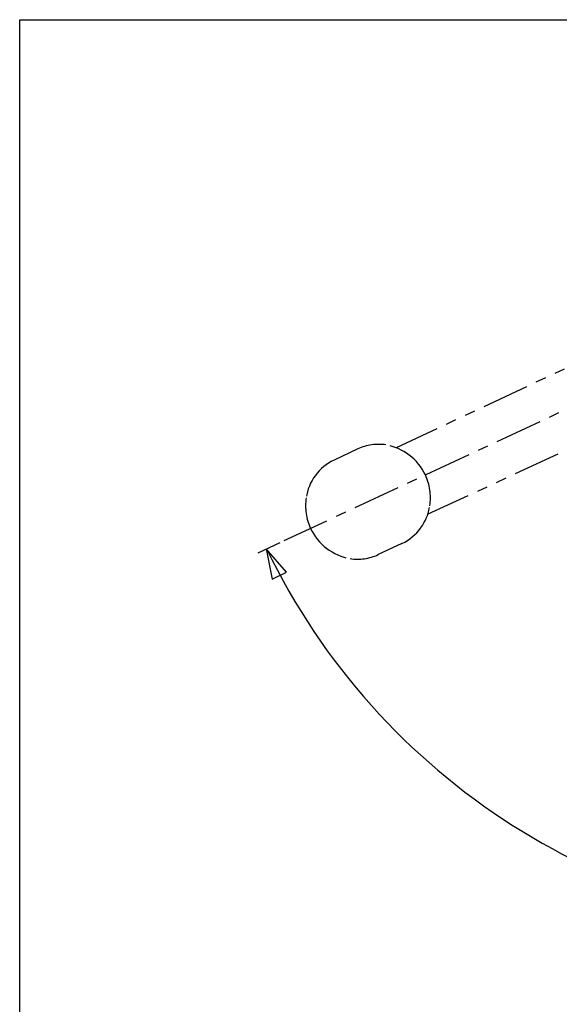
# Model space of a CAD drawing. Extents: x -105 to 315, y 0 to 297.
# Drawn here: x -83 to -43, y 207 to 280 of the extents above; entities that cross this region are included whole.
import ezdxf

# ---------------------------------------------------------------- set-up
doc = ezdxf.new("R2010")
doc.units = 0
doc.linetypes.add('AIGENLINE001', pattern=[5.856145, 3.5278, -0.776115, 0.776115, -0.776115])
doc.linetypes.add('AIGENLINE002', pattern=[7.408375, 3.5278, -0.776115, 0.776115, -0.776115, 0.776115, -0.776115])
doc.layers.add('_________1', color=7, linetype='CONTINUOUS')
doc.layers.add('_________2', color=7, linetype='CONTINUOUS')

msp = doc.modelspace()

# ---------------------------------------------------------------- linework, layer by layer
at = {"layer": '_________1', "color": 7, "linetype": 'AIGENLINE001'}
msp.add_line((-63.2703, 241.249), (-19.766, 261.502), dxfattribs=at)
at = {"layer": '_________1', "color": 7, "linetype": 'AIGENLINE002'}
for p, q in [((-38.4468, 255.893), (-54.8993, 248.18)), ((-36.0835, 250.817), (-52.5773, 243.194)), ((-57.7636, 248.103), (-59.5468, 247.271)), ((-54.4666, 241.033), (-56.2505, 240.202))]:
    msp.add_line(p, q, dxfattribs=at)
at = {"layer": '_________1', "color": 7}
for p, q in [((-65.2057, 240.348), (-63.5776, 241.106)), ((-63.098, 238.905), (-64.6084, 240.626)), ((-64.6084, 240.626), (-64.1598, 238.381)), ((-64.1598, 238.381), (-63.098, 238.905))]:
    msp.add_line(p, q, dxfattribs=at)
at = {"layer": '_________1', "color": 7, "linetype": 'AIGENLINE002'}
for centre, radius, start, end in [((-56.222181, 244.76266), 3.678565, 81.402437, 114.773044), ((-56.377327, 244.406228), 4.055421, 25.50725, 79.987804), ((-57.932667, 243.898697), 3.738737, 115.577264, 171.600511), ((-56.334502, 244.454185), 3.996196, 351.446913, 25.151085), ((-57.67905, 243.850537), 3.996683, 171.448601, 205.147861), ((-56.081016, 244.405182), 3.738257, 295.585625, 351.611798), ((-57.63517, 243.900505), 4.057726, 205.523245, 259.977524), ((-57.791546, 243.540742), 3.677373, 261.401404, 294.775419)]:
    msp.add_arc(centre, radius, start, end, dxfattribs=at)
at = {"layer": '_________1', "color": 7}
msp.add_arc((-19.005819, 262.724589), 50.656446, 205.85442, 269.153785, dxfattribs=at)
at = {"layer": '_________2', "color": 7}
for p, q in [((-83.0439, 17.1563), (-83.0439, 280.158)), ((-83.0439, 280.158), (293.459, 280.158))]:
    msp.add_line(p, q, dxfattribs=at)

doc.saveas('drawing.dxf')
